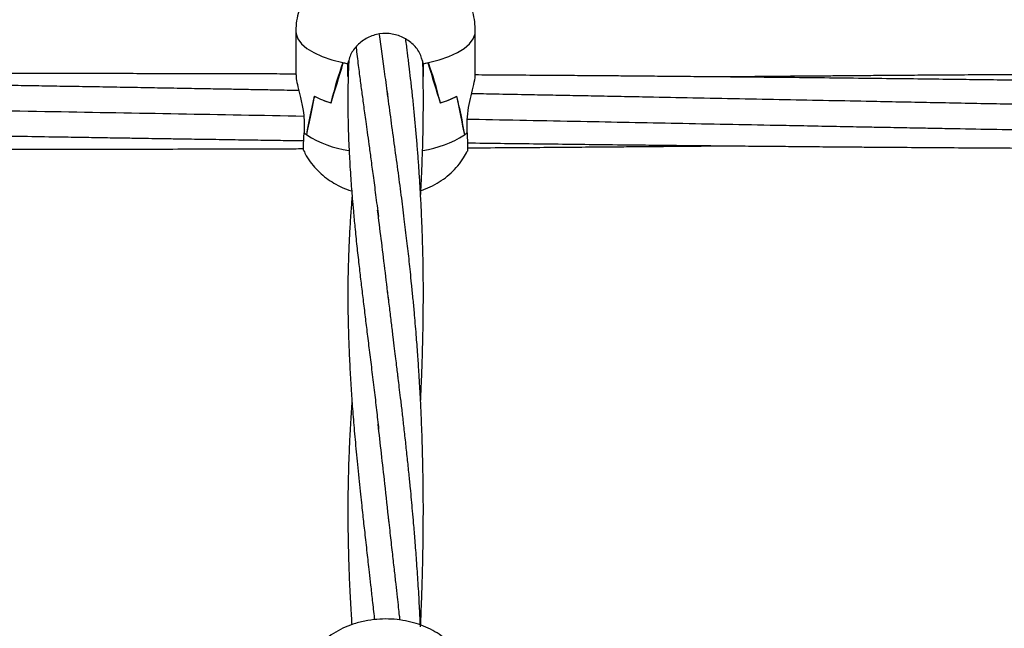
# Model space of a CAD drawing. Units: millimetres. Extents: x 12973 to 24487, y 9026 to 24245.
# Drawn here: x 18812 to 19020, y 15094 to 15223 of the extents above; entities that cross this region are included whole.
import ezdxf

# ---------------------------------------------------------------- set-up
doc = ezdxf.new("R2010")
doc.units = ezdxf.units.MM
doc.header["$PDSIZE"] = -1
doc.layers.add('размер', color=92, linetype='Continuous', lineweight=15)
doc.dimstyles.new('Размер М1.1', dxfattribs={"dimtxt": 300, "dimasz": 200, "dimexe": 1, "dimexo": 1, "dimgap": 50, "dimtad": 1, "dimdec": 0, "dimzin": 0, "dimtxsty": 'Standard', "dimcen": 2.5, "dimazin": 0, "dimtfac": 1, "dimtmove": 0, "dimatfit": 3, "dimfxl": 1, "dimtzin": 0, "dimarcsym": 0})

# ---------------------------------------------------------------- blocks, each defined once
blk = doc.blocks.new('*D28')
at = {"layer": 'Defpoints', "color": 0, "transparency": 16777216}
for p in [(20109.03, 15781.42), (14608.85, 11025.78), (20108.88, 11025.78)]:
    blk.add_point(p, dxfattribs=at)
at = {"layer": 'размер', "color": 0, "lineweight": -2, "transparency": 16777216}
for p, q in [((20108.03, 15781.42), (14607.85, 15781.42)), ((14608.85, 15581.42), (14608.85, 11225.78)), ((20107.88, 11025.78), (14607.85, 11025.78))]:
    blk.add_line(p, q, dxfattribs=at)
at = {"layer": 'размер', "color": 0, "transparency": 16777216}
for points in [[(14575.52, 15581.42), (14642.18, 15581.42), (14608.85, 15781.42)], [(14575.52, 11225.78), (14642.18, 11225.78), (14608.85, 11025.78)]]:
    blk.add_solid(points, dxfattribs=at)
at = {"layer": 'размер', "color": 0, "transparency": 16777216, "insert": (14408.85, 13403.6), "char_height": 300, "attachment_point": 5, "rotation": 90}
blk.add_mtext('4760', dxfattribs=at)
blk = doc.blocks.new('*D29')
at = {"layer": 'Defpoints', "color": 0, "transparency": 16777216}
for p in [(22486.85, 18755), (17731.21, 13403.6), (22486.85, 13403.45)]:
    blk.add_point(p, dxfattribs=at)
at = {"layer": 'размер', "color": 0, "lineweight": -2, "transparency": 16777216}
for p, q in [((17731.21, 13404.6), (17731.21, 18756)), ((22486.85, 13404.45), (22486.85, 18756)), ((17931.21, 18755), (22286.85, 18755))]:
    blk.add_line(p, q, dxfattribs=at)
at = {"layer": 'размер', "color": 0, "transparency": 16777216}
for points in [[(17931.21, 18788.34), (17931.21, 18721.67), (17731.21, 18755)], [(22286.85, 18788.34), (22286.85, 18721.67), (22486.85, 18755)]]:
    blk.add_solid(points, dxfattribs=at)
at = {"layer": 'размер', "color": 0, "transparency": 16777216, "insert": (20109.03, 18955), "char_height": 300, "attachment_point": 5}
blk.add_mtext('4760', dxfattribs=at)
blk = doc.blocks.new('*D30')
at = {"layer": 'Defpoints', "color": 0, "transparency": 16777216}
for p in [(20109.03, 17781.42), (13369.94, 9025.78), (20109.03, 9025.78)]:
    blk.add_point(p, dxfattribs=at)
at = {"layer": 'размер', "color": 0, "lineweight": -2, "transparency": 16777216}
for p, q in [((20108.03, 17781.42), (13368.94, 17781.42)), ((13369.94, 17581.42), (13369.94, 9225.78)), ((20108.03, 9025.78), (13368.94, 9025.78))]:
    blk.add_line(p, q, dxfattribs=at)
at = {"layer": 'размер', "color": 0, "transparency": 16777216}
for points in [[(13336.6, 17581.42), (13403.27, 17581.42), (13369.94, 17781.42)], [(13336.6, 9225.78), (13403.27, 9225.78), (13369.94, 9025.78)]]:
    blk.add_solid(points, dxfattribs=at)
at = {"layer": 'размер', "color": 0, "transparency": 16777216, "insert": (13169.94, 13403.6), "char_height": 300, "attachment_point": 5, "rotation": 90}
blk.add_mtext('8760', dxfattribs=at)
blk = doc.blocks.new('*D31')
at = {"layer": 'Defpoints', "color": 0, "transparency": 16777216}
for p in [(24486.85, 19881.27), (15731.21, 13403.6), (24486.85, 13403.6)]:
    blk.add_point(p, dxfattribs=at)
at = {"layer": 'размер', "color": 0, "lineweight": -2, "transparency": 16777216}
for p, q in [((15731.21, 13404.6), (15731.21, 19882.27)), ((24486.85, 13404.6), (24486.85, 19882.27)), ((15931.21, 19881.27), (24286.85, 19881.27))]:
    blk.add_line(p, q, dxfattribs=at)
at = {"layer": 'размер', "color": 0, "transparency": 16777216}
for points in [[(15931.21, 19914.61), (15931.21, 19847.94), (15731.21, 19881.27)], [(24286.85, 19914.61), (24286.85, 19847.94), (24486.85, 19881.27)]]:
    blk.add_solid(points, dxfattribs=at)
at = {"layer": 'размер', "color": 0, "transparency": 16777216, "insert": (20109.03, 20081.27), "char_height": 300, "attachment_point": 5}
blk.add_mtext('8760', dxfattribs=at)

msp = doc.modelspace()

# ---------------------------------------------------------------- linework, layer by layer
at = {"color": 7, "linetype": 'Continuous', "lineweight": 25}
for p, q in [((18870.03, 15220.83), (18870.03, 15211.57)), ((18908.03, 15211.57), (18908.03, 15220.83)), ((18880.08, 15214.2), (18880.08, 15214.17)), ((18881.06, 15214.2), (18881.06, 15213.98)), ((18881.06, 15211.22), (18881.06, 15213.98)), ((18881.06, 15213.95), (18881.06, 15213.98)), ((18881.06, 15211.58), (18881.06, 15213.98)), ((18897, 15213.98), (18897, 15214.2)), ((18897, 15213.98), (18897, 15211.22)), ((18897, 15213.98), (18897, 15213.95)), ((18897, 15213.98), (18897, 15211.58)), ((18897.98, 15214.2), (18897.98, 15214.17)), ((18877.43, 15205.67), (18877.48, 15205.67)), ((18877.48, 15205.67), (18877.48, 15205.66)), ((18900.58, 15205.67), (18900.58, 15205.66)), ((18900.63, 15205.67), (18900.58, 15205.67)), ((18869.99, 15202.89), (18871.68, 15202.86)), ((18871.79, 15202.06), (18871.79, 15199.31)), ((18906.28, 15199.31), (18906.28, 15202.06)), ((18871.78, 15199.31), (18871.79, 15199.31)), ((18872.27, 15198.92), (18872.33, 15198.92)), ((18872.33, 15198.92), (18872.33, 15198.87)), ((18905.73, 15198.92), (18905.73, 15198.87)), ((18906.28, 15199.31), (18906.28, 15199.34))]:
    msp.add_line(p, q, dxfattribs=at)
at = {"color": 8, "linetype": 'Continuous', "lineweight": 25, "flags": 128}
for points in [[(18870.03, 15220.82), (18870.08, 15220.29), (18870.47, 15219.22), (18871.24, 15218.18), (18872.37, 15217.2), (18873.84, 15216.3), (18875.62, 15215.48), (18877.68, 15214.78), (18879.97, 15214.2)], [(18898.1, 15214.2), (18900.38, 15214.78), (18902.44, 15215.48), (18904.23, 15216.3), (18905.7, 15217.2), (18906.83, 15218.18), (18907.6, 15219.22), (18907.98, 15220.29), (18908.03, 15220.83)]]:
    msp.add_lwpolyline(points, dxfattribs=at)
at = {"color": 7, "linetype": 'Continuous', "lineweight": 25}
for centre, radius, start, end in [((18887.51, 15249.21), 35.82, 257.8385, 259.6256), ((18887.61, 15249.67), 36.29, 258.0359, 259.608), ((18890.54, 15249.27), 35.88, 280.3747, 282.1588), ((18890.45, 15249.7), 36.32, 280.3942, 281.9646), ((18883.4, 15225.72), 20.92, 243.1257, 253.4261), ((18883.45, 15225.85), 21.05, 243.2748, 253.5328), ((18894.61, 15225.84), 21.05, 286.4669, 296.7269), ((18894.66, 15225.72), 20.92, 286.5738, 296.8757), ((18877.57, 15206.06), 8.89, 229.3762, 233.8946), ((18877.56, 15206.04), 8.87, 229.3903, 233.4067), ((18900.48, 15206.07), 8.9, 306.115, 310.6263), ((18900.49, 15206.06), 8.89, 306.5914, 310.5978)]:
    msp.add_arc(centre, radius, start, end, dxfattribs=at)
at = {"color": 8, "linetype": 'Continuous', "lineweight": 25}
for centre, radius, start, end in [((18884.31, 15217.66), 22.28, 237.4718, 262.0399), ((18893.52, 15218.29), 22.94, 278.5338, 302.1517)]:
    msp.add_arc(centre, radius, start, end, dxfattribs=at)
at = {"color": 7, "linetype": 'Continuous', "lineweight": 25}
for centre, major_axis, ratio, start_param, end_param in [((18889.03, 15127.93), (0, 98.15), 0.193581, 0.497243, 0.656602), ((18889.03, 15252.41), (18.9, 67.48), 0.029199, 3.955155, 4.1181), ((18889.03, 15221.8), (19, 0), 0.455365, 4.215145, 4.279405), ((18889.03, 15221.8), (19, 0), 0.455365, 5.145373, 5.209632), ((18889.03, 15252.41), (-18.9, 67.48), 0.029199, 2.165085, 2.328031), ((18889.03, 15127.93), (0, 98.15), 0.193581, 5.626583, 5.785942), ((18889.03, 15212.49), (8.04, 0), 0.852234, 3.271259, 3.275617), ((18889.03, 15212.49), (8.04, 0), 0.852234, 6.149161, 6.153519), ((18889.03, 15170.89), (0, 59.51), 0.319281, 0.917446, 1.080391), ((18889.03, 15295.37), (18.95, 105.96), 0.012373, 3.569778, 3.729137), ((18889.03, 15295.37), (-18.95, 105.96), 0.012373, 2.554048, 2.713407), ((18889.03, 15170.89), (0, 59.51), 0.319281, 5.202794, 5.36574), ((18889.03, 15201.5), (18.99, 1.31), 0.395557, 5.758629, 5.822888)]:
    msp.add_ellipse(centre, major_axis=major_axis, ratio=ratio, start_param=start_param, end_param=end_param, dxfattribs=at)
for points, knots in [([(18908.02, 15220.83), (18908, 15221.49), (18907.96, 15222.87), (18907.53, 15224.92), (18906.85, 15226.91), (18905.93, 15228.75), (18904.81, 15230.42), (18903.52, 15231.92), (18902.07, 15233.23), (18900.49, 15234.36), (18898.77, 15235.32), (18896.9, 15236.12), (18894.86, 15236.75), (18892.65, 15237.19), (18890.31, 15237.42), (18887.89, 15237.43), (18885.41, 15237.2), (18882.99, 15236.7), (18880.74, 15235.97), (18878.73, 15235.04), (18876.9, 15233.92), (18875.26, 15232.6), (18873.8, 15231.1), (18872.54, 15229.42), (18871.52, 15227.59), (18870.74, 15225.63), (18870.23, 15223.59), (18870.05, 15221.97), (18870.04, 15221.05), (18870.03, 15220.83)], [0, 0, 0, 0, 0.0350123, 0.0732251, 0.1103797, 0.1466321, 0.1821343, 0.2170591, 0.2516241, 0.2861499, 0.3211066, 0.3571818, 0.3952197, 0.435716, 0.4774508, 0.519495, 0.5629399, 0.6094047, 0.6510287, 0.6902904, 0.7282147, 0.7655497, 0.8026619, 0.8397198, 0.8767954, 0.9139104, 0.9510671, 0.988222, 1, 1, 1, 1]), ([(18897, 15213.98), (18896.79, 15214.77), (18896.38, 15216.34), (18894.7, 15218.36), (18892.45, 15219.8), (18889.79, 15220.47), (18887.05, 15220.27), (18884.53, 15219.24), (18882.53, 15217.5), (18881.42, 15215.62), (18881.16, 15214.4), (18881.06, 15213.98)], [0, 0, 0, 0, 0.116688, 0.233376, 0.350264, 0.467598, 0.584887, 0.702061, 0.819426, 0.936623, 1, 1, 1, 1]), ([(18889.52, 15206.94), (18889.31, 15208.57), (18888.71, 15213.28), (18888.12, 15217.45), (18887.73, 15220.18)], [0, 0, 0, 0, 0.346229, 1, 1, 1, 1]), ([(18882.77, 15217.53), (18882.79, 15217.33), (18882.89, 15216.5), (18883.07, 15215.04), (18883.29, 15213.2), (18883.51, 15211.48), (18883.72, 15209.88), (18883.92, 15208.35), (18884.13, 15206.81), (18884.34, 15205.21), (18884.58, 15203.5), (18884.84, 15201.59), (18885.15, 15199.37), (18885.51, 15196.74), (18885.92, 15193.68), (18886.4, 15190.13), (18886.94, 15186.06), (18887.31, 15183.12), (18887.5, 15181.57)], [0, 0, 0, 0, 0.018472, 0.077164, 0.134287, 0.18563, 0.231191, 0.275787, 0.318881, 0.36498, 0.414083, 0.46676, 0.530062, 0.601411, 0.68408, 0.778068, 0.883375, 1, 1, 1, 1]), ([(18896.44, 15142.44), (18896.45, 15142.55), (18896.51, 15143.8), (18896.62, 15146.33), (18896.78, 15150.24), (18896.89, 15154.1), (18896.97, 15157.82), (18897.01, 15161.08), (18897.03, 15164.13), (18897.03, 15166.77), (18897.01, 15169.31), (18896.97, 15171.98), (18896.9, 15175.03), (18896.8, 15178.4), (18896.65, 15182.07), (18896.47, 15185.8), (18896.26, 15189.31), (18896.04, 15192.55), (18895.81, 15195.62), (18895.56, 15198.65), (18895.29, 15201.67), (18895, 15204.74), (18894.68, 15207.8), (18894.35, 15210.72), (18894.07, 15213.05), (18893.86, 15214.81), (18893.7, 15216.09), (18893.53, 15217.41), (18893.4, 15218.4), (18893.32, 15219), (18893.31, 15219.08)], [0, 0, 0, 0, 0.004081, 0.044958, 0.091639, 0.146099, 0.185605, 0.227785, 0.266023, 0.298585, 0.325689, 0.360876, 0.398842, 0.440392, 0.489185, 0.539365, 0.585186, 0.626713, 0.667943, 0.708138, 0.749463, 0.791939, 0.835566, 0.878531, 0.916668, 0.937153, 0.95584, 0.973202, 0.995971, 1, 1, 1, 1]), ([(18881.23, 15214.62), (18881.21, 15214.1), (18881.16, 15213.05), (18881.11, 15211.5), (18881.07, 15209.88), (18881.04, 15208.08), (18881.03, 15206.01), (18881.04, 15203.79), (18881.08, 15201.64), (18881.13, 15199.72), (18881.19, 15197.99), (18881.27, 15196.24), (18881.37, 15194.29), (18881.49, 15192.07), (18881.64, 15189.76), (18881.81, 15187.55), (18881.99, 15185.23), (18882.22, 15182.55), (18882.54, 15179.17), (18882.92, 15175.42), (18883.35, 15171.59), (18883.77, 15167.94), (18884.2, 15164.38), (18884.64, 15160.81), (18885.09, 15157.11), (18885.57, 15153.25), (18886.08, 15149.15), (18886.61, 15144.97), (18887.09, 15140.77), (18887.41, 15137.88), (18887.56, 15136.51)], [0, 0, 0, 0, 0.023671, 0.047128, 0.069691, 0.096253, 0.127005, 0.16131, 0.192981, 0.220464, 0.243756, 0.267146, 0.294723, 0.325886, 0.359607, 0.389918, 0.416191, 0.453244, 0.497078, 0.54907, 0.59806, 0.641429, 0.683547, 0.727845, 0.770572, 0.815948, 0.864013, 0.913591, 0.959145, 1, 1, 1, 1]), ([(18896.45, 15185.97), (18896.51, 15187.15), (18896.65, 15189.82), (18896.82, 15193.99), (18896.95, 15198.34), (18897.02, 15202.58), (18897.04, 15206.45), (18897.01, 15210.11), (18896.97, 15212.74), (18896.92, 15214.23), (18896.91, 15214.57)], [0, 0, 0, 0, 0.121706, 0.274418, 0.430923, 0.574204, 0.718211, 0.838931, 0.962965, 1, 1, 1, 1]), ([(18870.65, 15208.27), (18868.99, 15208.3), (18865.91, 15208.36), (18861.6, 15208.44), (18857.74, 15208.51), (18853.88, 15208.58), (18849.59, 15208.65), (18844.69, 15208.74), (18839.26, 15208.84), (18833.55, 15208.94), (18827.75, 15209.04), (18822.2, 15209.13), (18816.9, 15209.22), (18811.87, 15209.3), (18807.1, 15209.38), (18802.84, 15209.45), (18799.29, 15209.51), (18796.27, 15209.56), (18793.29, 15209.6), (18789.36, 15209.67), (18784.16, 15209.75), (18777.92, 15209.84), (18771.39, 15209.94), (18764.83, 15210.04), (18758.26, 15210.13), (18748.99, 15210.26), (18737.42, 15210.42), (18725.57, 15210.57), (18716.19, 15210.69), (18708.69, 15210.78), (18700.82, 15210.87), (18692.32, 15210.96), (18683.39, 15211.06), (18674.29, 15211.15), (18666.69, 15211.22), (18660.78, 15211.27), (18656.76, 15211.31), (18653.37, 15211.34), (18650.49, 15211.36), (18647.72, 15211.38), (18644.35, 15211.41), (18640.01, 15211.44), (18634.81, 15211.48), (18629.21, 15211.52), (18622.95, 15211.56), (18616.12, 15211.61), (18609.3, 15211.65), (18604.93, 15211.67), (18603.03, 15211.68)], [0, 0, 0, 0, 0.018588, 0.034555, 0.048282, 0.061863, 0.07788, 0.096342, 0.116851, 0.138683, 0.160362, 0.181863, 0.200899, 0.219818, 0.238272, 0.254286, 0.267563, 0.278097, 0.288168, 0.300938, 0.322187, 0.346478, 0.370857, 0.395362, 0.419994, 0.444513, 0.499292, 0.549669, 0.577431, 0.604407, 0.633708, 0.665705, 0.69971, 0.733774, 0.767715, 0.78489, 0.80005, 0.812746, 0.822979, 0.832244, 0.843849, 0.860704, 0.880902, 0.902141, 0.923546, 0.951007, 0.978685, 1, 1, 1, 1]), ([(18870.03, 15211.77), (18869.11, 15211.77), (18866.5, 15211.78), (18861.93, 15211.79), (18856.03, 15211.81), (18849.55, 15211.83), (18842.89, 15211.84), (18836.47, 15211.85), (18830.48, 15211.86), (18824.87, 15211.86), (18819.69, 15211.86), (18814.75, 15211.86), (18809.67, 15211.86), (18803.84, 15211.86), (18797.13, 15211.85), (18789.86, 15211.84), (18782.38, 15211.82), (18774.85, 15211.8), (18767.5, 15211.78), (18761.1, 15211.75), (18755.88, 15211.73), (18751.78, 15211.71), (18747.9, 15211.7), (18743.77, 15211.68), (18738.49, 15211.65), (18731.99, 15211.61), (18724.56, 15211.57), (18717.02, 15211.52), (18709.63, 15211.46), (18703.07, 15211.41), (18697.61, 15211.37), (18693.51, 15211.33), (18690, 15211.3), (18686.44, 15211.27), (18681.95, 15211.23), (18677.58, 15211.19), (18674.62, 15211.16), (18673.63, 15211.15)], [0, 0, 0, 0, 0.014014, 0.039896, 0.069896, 0.104093, 0.138936, 0.171631, 0.202151, 0.230324, 0.257419, 0.28129, 0.305655, 0.335156, 0.370343, 0.408113, 0.446204, 0.484574, 0.523192, 0.558442, 0.582348, 0.602903, 0.620973, 0.6417, 0.665912, 0.701731, 0.740901, 0.779369, 0.817003, 0.85375, 0.879531, 0.900404, 0.916409, 0.933155, 0.954834, 0.984879, 1, 1, 1, 1]), ([(18870.07, 15211.57), (18870.07, 15211.33), (18870.07, 15210.76), (18870.45, 15209.07), (18871.02, 15206.77), (18871.57, 15204.3), (18871.72, 15202.72), (18871.79, 15202.06)], [0, 0, 0, 0, 0.149128, 0.362731, 0.587096, 0.826811, 1, 1, 1, 1]), ([(18906.28, 15202.06), (18906.37, 15202.93), (18906.55, 15204.67), (18907.18, 15207.3), (18907.73, 15209.59), (18908.05, 15211.1), (18908, 15211.48), (18907.99, 15211.57)], [0, 0, 0, 0, 0.226239, 0.45189, 0.69068, 0.92859, 1, 1, 1, 1]), ([(19175.73, 15207.94), (19174.17, 15207.97), (19170.5, 15208.04), (19164.73, 15208.15), (19158.58, 15208.26), (19152.87, 15208.36), (19147.95, 15208.45), (19143.91, 15208.53), (19140.48, 15208.59), (19137.13, 15208.65), (19133.49, 15208.71), (19129.39, 15208.78), (19123.96, 15208.88), (19117.27, 15208.99), (19109.44, 15209.13), (19101.46, 15209.26), (19094.48, 15209.38), (19088.77, 15209.47), (19084.6, 15209.54), (19081.18, 15209.59), (19078.18, 15209.64), (19074.9, 15209.69), (19070.77, 15209.75), (19065.68, 15209.83), (19060.11, 15209.92), (19054.37, 15210), (19048.61, 15210.09), (19042.84, 15210.17), (19036.53, 15210.26), (19029.91, 15210.35), (19023.24, 15210.44), (19017.09, 15210.52), (19010.94, 15210.59), (19004.28, 15210.68), (18996.93, 15210.77), (18989.07, 15210.86), (18980.84, 15210.95), (18972.43, 15211.04), (18964.23, 15211.12), (18957.06, 15211.19), (18951.08, 15211.24), (18946.13, 15211.29), (18941.58, 15211.33), (18937.08, 15211.37), (18932.22, 15211.4), (18926.63, 15211.45), (18920.3, 15211.49), (18914.01, 15211.54), (18909.86, 15211.56), (18908.03, 15211.58)], [0, 0, 0, 0, 0.017538, 0.041088, 0.064663, 0.086408, 0.105163, 0.119711, 0.13173, 0.143614, 0.157224, 0.172554, 0.189596, 0.218069, 0.247527, 0.277336, 0.30746, 0.325757, 0.341347, 0.354128, 0.364163, 0.374933, 0.390857, 0.410514, 0.431888, 0.453343, 0.474864, 0.496439, 0.517971, 0.545615, 0.570541, 0.592743, 0.614514, 0.639523, 0.667335, 0.6969, 0.727616, 0.759548, 0.791104, 0.819616, 0.839796, 0.85816, 0.875072, 0.890781, 0.908653, 0.92947, 0.953515, 0.97952, 1, 1, 1, 1]), ([(19175.03, 15211.69), (19174.13, 15211.69), (19171.63, 15211.71), (19167.64, 15211.72), (19162.74, 15211.74), (19157.31, 15211.77), (19150.97, 15211.79), (19144.03, 15211.81), (19136.83, 15211.83), (19129.68, 15211.84), (19122.65, 15211.85), (19116.78, 15211.86), (19112.22, 15211.86), (19109.09, 15211.86), (19106.44, 15211.86), (19103.93, 15211.86), (19100.9, 15211.86), (19096.99, 15211.86), (19092.21, 15211.86), (19087.01, 15211.85), (19081.63, 15211.85), (19076.16, 15211.84), (19070.27, 15211.82), (19064.12, 15211.81), (19058.04, 15211.79), (19052.66, 15211.77), (19048.02, 15211.75), (19043.62, 15211.74), (19038.92, 15211.72), (19033.46, 15211.69), (19027.31, 15211.66), (19020.76, 15211.62), (19014.09, 15211.58), (19007.75, 15211.54), (19001.74, 15211.5), (18996.31, 15211.46), (18991.46, 15211.42), (18987.48, 15211.39), (18984.05, 15211.36), (18980.55, 15211.33), (18976.37, 15211.3), (18970.38, 15211.25), (18965.05, 15211.2), (18961.42, 15211.16), (18960.69, 15211.15)], [0, 0, 0, 0, 0.012579, 0.035038, 0.055894, 0.081183, 0.111041, 0.14462, 0.178321, 0.211714, 0.244765, 0.276705, 0.293927, 0.308543, 0.320543, 0.330994, 0.343715, 0.362838, 0.38583, 0.410533, 0.435642, 0.46114, 0.487059, 0.51818, 0.547141, 0.572229, 0.593428, 0.612115, 0.633747, 0.659216, 0.688536, 0.719853, 0.750962, 0.781833, 0.808628, 0.834985, 0.857903, 0.876446, 0.890715, 0.905902, 0.92542, 0.949264, 0.989786, 1, 1, 1, 1]), ([(18896.43, 15094.7), (18896.44, 15094.89), (18896.52, 15096.49), (18896.64, 15099.5), (18896.78, 15103.45), (18896.88, 15106.95), (18896.94, 15109.93), (18896.98, 15112.59), (18897.01, 15115.02), (18897.02, 15117.41), (18897.03, 15119.91), (18897.01, 15122.73), (18896.98, 15125.83), (18896.92, 15129.08), (18896.84, 15132.26), (18896.75, 15135.31), (18896.64, 15138.32), (18896.51, 15141.2), (18896.37, 15143.86), (18896.23, 15146.31), (18896.06, 15149.11), (18895.83, 15152.55), (18895.51, 15156.76), (18895.17, 15160.77), (18894.84, 15164.36), (18894.55, 15167.23), (18894.29, 15169.78), (18893.97, 15172.82), (18893.54, 15176.56), (18892.98, 15181.24), (18892.34, 15186.28), (18891.63, 15191.62), (18890.86, 15197.21), (18890.07, 15202.9), (18889.63, 15206.31), (18889.4, 15208.06)], [0, 0, 0, 0, 0.004389, 0.037234, 0.069995, 0.096387, 0.119279, 0.139797, 0.158936, 0.176705, 0.196419, 0.218319, 0.244021, 0.270724, 0.296466, 0.321247, 0.345049, 0.370469, 0.392299, 0.41134, 0.431964, 0.462947, 0.498849, 0.540443, 0.56762, 0.59417, 0.617253, 0.636868, 0.677193, 0.721369, 0.770354, 0.823202, 0.879217, 0.938234, 1, 1, 1, 1]), ([(19051.4, 15204.84), (19050.39, 15204.86), (19048.07, 15204.89), (19044.12, 15204.93), (19039.44, 15205.01), (19034.37, 15205.11), (19029.24, 15205.22), (19024.2, 15205.31), (19016.45, 15205.47), (19006.08, 15205.67), (18994.35, 15205.9), (18983.97, 15206.11), (18974.68, 15206.29), (18965.09, 15206.48), (18955.41, 15206.67), (18946.88, 15206.83), (18939.76, 15206.97), (18934.05, 15207.08), (18928.81, 15207.18), (18923.7, 15207.28), (18918.25, 15207.38), (18912.7, 15207.49), (18908.93, 15207.56), (18907.25, 15207.59)], [0, 0, 0, 0, 0.021123, 0.048524, 0.082229, 0.118444, 0.153999, 0.188988, 0.223401, 0.315303, 0.40479, 0.46738, 0.531377, 0.598016, 0.66707, 0.732687, 0.775562, 0.81518, 0.85145, 0.884626, 0.921524, 0.964983, 1, 1, 1, 1]), ([(18761.94, 15204.87), (18780.85, 15204.52), (18817.44, 15203.86), (18854.02, 15203.2), (18871.69, 15202.88)], [0, 0, 0, 0, 0.516857, 1, 1, 1, 1]), ([(18601.38, 15202.59), (18602.91, 15202.56), (18606.17, 15202.49), (18613.4, 15202.35), (18622.95, 15202.16), (18635.25, 15201.92), (18648.13, 15201.67), (18661.96, 15201.39), (18673.74, 15201.16), (18683.24, 15200.98), (18690, 15200.85), (18696.26, 15200.73), (18702.01, 15200.62), (18707.34, 15200.51), (18712.6, 15200.41), (18718.26, 15200.31), (18724.64, 15200.18), (18731.59, 15200.05), (18738.8, 15199.92), (18745.8, 15199.79), (18752.56, 15199.66), (18758.93, 15199.54), (18764.88, 15199.43), (18770.17, 15199.34), (18774.76, 15199.25), (18779.14, 15199.17), (18784.04, 15199.09), (18789.97, 15198.98), (18796.81, 15198.86), (18804.06, 15198.74), (18811.36, 15198.61), (18817.91, 15198.5), (18823.65, 15198.41), (18828.36, 15198.33), (18832.5, 15198.26), (18835.9, 15198.21), (18838.91, 15198.16), (18842.01, 15198.11), (18845.87, 15198.05), (18850.56, 15197.98), (18855.83, 15197.9), (18861.28, 15197.81), (18866.57, 15197.73), (18870.05, 15197.68), (18871.7, 15197.66)], [0, 0, 0, 0, 0.016936, 0.036172, 0.080201, 0.12298, 0.172682, 0.223088, 0.276528, 0.303448, 0.328466, 0.351619, 0.3729, 0.392262, 0.410769, 0.431261, 0.455069, 0.481616, 0.508389, 0.535101, 0.559307, 0.583407, 0.605802, 0.625346, 0.642043, 0.65677, 0.673948, 0.696417, 0.72257, 0.749862, 0.776881, 0.803603, 0.822555, 0.840595, 0.855926, 0.868477, 0.878361, 0.889267, 0.902935, 0.921152, 0.941277, 0.961435, 0.981668, 1, 1, 1, 1]), ([(18906.39, 15202.23), (18907.2, 15202.22), (18915.66, 15202.05), (18930.86, 15201.75), (18952.28, 15201.33), (18968.07, 15201.02), (18979.16, 15200.81), (18985.09, 15200.69), (18990.48, 15200.59), (18994.72, 15200.51), (18998.03, 15200.45), (19001.01, 15200.39), (19004.51, 15200.32), (19010.03, 15200.22), (19017.4, 15200.08), (19026.41, 15199.91), (19035.51, 15199.74), (19043.53, 15199.59), (19050.16, 15199.47), (19055.16, 15199.37), (19059.62, 15199.29), (19064.07, 15199.21), (19069.04, 15199.12), (19074.74, 15199.02), (19081.17, 15198.91), (19088.1, 15198.79), (19095.31, 15198.67), (19102.56, 15198.54), (19109.62, 15198.42), (19116.2, 15198.32), (19121.98, 15198.22), (19127.12, 15198.14), (19132.07, 15198.06), (19137.32, 15197.98), (19143.8, 15197.88), (19151.69, 15197.76), (19160.96, 15197.63), (19169.4, 15197.51), (19174.69, 15197.44), (19176.69, 15197.41)], [0, 0, 0, 0, 0.009021, 0.093817, 0.168758, 0.246695, 0.269124, 0.291794, 0.312525, 0.328977, 0.338913, 0.349166, 0.3621, 0.377716, 0.410439, 0.443947, 0.477751, 0.511382, 0.532929, 0.551408, 0.566819, 0.582412, 0.600813, 0.622002, 0.645652, 0.672203, 0.698904, 0.725726, 0.752601, 0.777325, 0.798685, 0.816753, 0.834348, 0.85368, 0.87497, 0.906268, 0.941354, 0.977762, 1, 1, 1, 1]), ([(18871.71, 15195.53), (18871.7, 15195.52), (18871.68, 15195.47), (18871.65, 15196.35), (18871.68, 15197.75), (18871.76, 15198.9), (18871.78, 15199.31)], [0, 0, 0, 0, 0.138087, 0.477618, 0.816645, 1, 1, 1, 1]), ([(18906.28, 15199.31), (18906.32, 15198.59), (18906.41, 15197.15), (18906.41, 15195.77), (18906.37, 15195.55), (18906.36, 15195.44)], [0, 0, 0, 0, 0.338201, 0.676413, 1, 1, 1, 1]), ([(18601.34, 15197.42), (18603.71, 15197.39), (18608.6, 15197.33), (18615.66, 15197.23), (18622.15, 15197.15), (18627.79, 15197.08), (18633.33, 15197.01), (18639.56, 15196.94), (18646.82, 15196.85), (18654.7, 15196.77), (18662.77, 15196.68), (18670.76, 15196.6), (18677.47, 15196.54), (18682.7, 15196.49), (18686.27, 15196.46), (18689.25, 15196.43), (18692.05, 15196.41), (18695.58, 15196.38), (18700.31, 15196.34), (18706.11, 15196.29), (18712.84, 15196.24), (18720.22, 15196.19), (18728.13, 15196.14), (18735.67, 15196.1), (18742.03, 15196.06), (18747.02, 15196.04), (18751.14, 15196.02), (18755.4, 15196), (18760.64, 15195.98), (18766.99, 15195.95), (18774.19, 15195.93), (18781.59, 15195.91), (18788.94, 15195.89), (18796.13, 15195.88), (18802.57, 15195.87), (18808.02, 15195.87), (18812.45, 15195.87), (18816.53, 15195.86), (18820.69, 15195.86), (18825.27, 15195.87), (18830.35, 15195.87), (18836.64, 15195.88), (18844.14, 15195.89), (18852.45, 15195.91), (18860.23, 15195.93), (18866.34, 15195.95), (18870.03, 15195.96), (18871.52, 15195.97), (18871.74, 15195.97)], [0, 0, 0, 0, 0.026261, 0.054313, 0.078363, 0.09825, 0.116869, 0.139852, 0.16731, 0.197405, 0.227293, 0.256905, 0.28602, 0.301752, 0.314943, 0.325603, 0.334765, 0.3461, 0.364744, 0.387162, 0.410485, 0.439447, 0.46906, 0.498197, 0.523162, 0.539612, 0.553533, 0.568847, 0.586847, 0.611758, 0.63927, 0.66666, 0.693858, 0.720834, 0.746461, 0.765332, 0.781265, 0.795667, 0.810559, 0.827465, 0.846457, 0.866903, 0.897227, 0.929727, 0.959064, 0.983518, 0.997558, 1, 1, 1, 1]), ([(18906.32, 15196.14), (18908.96, 15196.16), (18914.09, 15196.19), (18921.47, 15196.24), (18928.13, 15196.29), (18933.86, 15196.34), (18938.88, 15196.38), (18943.65, 15196.42), (18949.65, 15196.47), (18955.37, 15196.52), (18959.42, 15196.56), (18960.66, 15196.58)], [0, 0, 0, 0, 0.1455928, 0.2834127, 0.4075055, 0.5130402, 0.6001113, 0.6842845, 0.7762571, 0.9316599, 1, 1, 1, 1]), ([(18906.33, 15197.19), (18908.67, 15197.16), (18913.34, 15197.1), (18920.35, 15197.01), (18927.57, 15196.93), (18935.25, 15196.84), (18942.52, 15196.76), (18949.18, 15196.69), (18955, 15196.63), (18960.82, 15196.57), (18966.61, 15196.52), (18972.2, 15196.47), (18976.98, 15196.43), (18980.74, 15196.39), (18983.56, 15196.37), (18986.25, 15196.35), (18989.22, 15196.32), (18992.81, 15196.3), (18997.8, 15196.26), (19004.01, 15196.21), (19011.25, 15196.17), (19018.56, 15196.12), (19025.81, 15196.08), (19032.24, 15196.05), (19037.63, 15196.02), (19041.87, 15196), (19045.68, 15195.99), (19049.48, 15195.97), (19054.13, 15195.95), (19059.97, 15195.93), (19066.84, 15195.91), (19074.02, 15195.9), (19080.66, 15195.88), (19086.68, 15195.88), (19092, 15195.87), (19096.88, 15195.87), (19101.05, 15195.86), (19104.47, 15195.86), (19107.66, 15195.86), (19111.23, 15195.87), (19115.59, 15195.87), (19120.58, 15195.87), (19126.99, 15195.88), (19134.58, 15195.9), (19143.25, 15195.92), (19151, 15195.94), (19157.52, 15195.96), (19162.55, 15195.98), (19167.03, 15196), (19171.54, 15196.02), (19174.77, 15196.04), (19176.61, 15196.05), (19176.74, 15196.05)], [0, 0, 0, 0, 0.025926, 0.051801, 0.077739, 0.10611, 0.136917, 0.158457, 0.179996, 0.201499, 0.222951, 0.244327, 0.263504, 0.275925, 0.28602, 0.294852, 0.305765, 0.31901, 0.334611, 0.361096, 0.387904, 0.414953, 0.442212, 0.468325, 0.486289, 0.501986, 0.515402, 0.52858, 0.54415, 0.56698, 0.593386, 0.620342, 0.646696, 0.667037, 0.687044, 0.705729, 0.721236, 0.733298, 0.743617, 0.756689, 0.772864, 0.792009, 0.812081, 0.84396, 0.87621, 0.908286, 0.929969, 0.94855, 0.964075, 0.979682, 0.998511, 1, 1, 1, 1]), ([(18871.69, 15195.53), (18871.87, 15195.17), (18872.33, 15194.2), (18873.33, 15192.79), (18874.63, 15191.3), (18876.08, 15190), (18877.67, 15188.88), (18879.4, 15187.93), (18880.8, 15187.31), (18881.65, 15187.06), (18881.85, 15187.01)], [0, 0, 0, 0, 0.0874872, 0.2334156, 0.3770015, 0.5191849, 0.6612893, 0.8053064, 0.9541048, 1, 1, 1, 1]), ([(18896.51, 15187.11), (18896.84, 15187.22), (18897.86, 15187.55), (18899.46, 15188.34), (18901.28, 15189.46), (18902.91, 15190.79), (18904.35, 15192.31), (18905.52, 15193.86), (18906.09, 15194.97), (18906.34, 15195.45)], [0, 0, 0, 0, 0.078681, 0.24457, 0.405066, 0.563205, 0.720464, 0.877535, 1, 1, 1, 1]), ([(18881.94, 15185.92), (18881.85, 15184.87), (18881.67, 15182.56), (18881.43, 15178.93), (18881.26, 15175.38), (18881.14, 15172.2), (18881.07, 15169.48), (18881.04, 15166.76), (18881.03, 15163.37), (18881.09, 15159.27), (18881.23, 15154.54), (18881.44, 15149.85), (18881.7, 15145.3), (18882.02, 15140.8), (18882.4, 15136.11), (18882.87, 15131), (18883.32, 15126.49), (18883.7, 15122.88), (18883.95, 15120.5), (18884.18, 15118.43), (18884.39, 15116.51), (18884.61, 15114.58), (18884.84, 15112.51), (18885.07, 15110.44), (18885.31, 15108.35), (18885.56, 15106.08), (18885.87, 15103.36), (18886.23, 15100.11), (18886.51, 15097.66), (18886.66, 15096.28), (18886.67, 15096.17)], [0, 0, 0, 0, 0.0401688, 0.0874395, 0.137047, 0.1731824, 0.2056105, 0.2375366, 0.2730127, 0.3292577, 0.3855988, 0.4410601, 0.4929086, 0.5418688, 0.5933145, 0.6484792, 0.7084416, 0.7368951, 0.7614718, 0.7821712, 0.8003268, 0.8197658, 0.840727, 0.8632106, 0.8819783, 0.9039374, 0.9304278, 0.9614505, 0.997005, 1, 1, 1, 1]), ([(18889.64, 15163.99), (18889.39, 15166.18), (18888.61, 15172.88), (18887.85, 15178.89), (18887.33, 15182.94)], [0, 0, 0, 0, 0.326648, 1, 1, 1, 1]), ([(18896.41, 15095.03), (18896.34, 15096.37), (18896.2, 15099.37), (18895.93, 15103.96), (18895.61, 15108.6), (18895.29, 15112.81), (18895, 15116.28), (18894.75, 15119.14), (18894.53, 15121.63), (18894.28, 15124.22), (18893.99, 15127.15), (18893.65, 15130.4), (18893.28, 15133.83), (18892.91, 15137.16), (18892.56, 15140.27), (18892.24, 15142.99), (18891.96, 15145.3), (18891.75, 15147.01), (18891.58, 15148.42), (18891.41, 15149.81), (18891.19, 15151.59), (18890.93, 15153.73), (18890.62, 15156.24), (18890.27, 15159.1), (18889.88, 15162.29), (18889.61, 15164.49), (18889.47, 15165.65)], [0, 0, 0, 0, 0.051127, 0.113757, 0.176337, 0.231385, 0.279405, 0.314513, 0.346262, 0.380077, 0.420541, 0.467094, 0.515587, 0.565174, 0.609461, 0.650639, 0.68457, 0.711262, 0.72619, 0.747165, 0.774187, 0.807257, 0.846375, 0.891539, 0.942748, 1, 1, 1, 1]), ([(18881.91, 15142.44), (18881.9, 15142.25), (18881.81, 15141.07), (18881.66, 15138.82), (18881.47, 15135.71), (18881.34, 15132.85), (18881.24, 15130.44), (18881.18, 15128.48), (18881.13, 15126.53), (18881.08, 15124.4), (18881.05, 15121.93), (18881.03, 15119.01), (18881.05, 15115.92), (18881.09, 15112.91), (18881.16, 15110.11), (18881.24, 15107.41), (18881.35, 15104.62), (18881.47, 15101.95), (18881.61, 15099.38), (18881.74, 15097.13), (18881.83, 15095.72), (18881.87, 15095.1)], [0, 0, 0, 0, 0.0125726, 0.0777057, 0.1486403, 0.2173079, 0.2644722, 0.3056581, 0.3448796, 0.3908021, 0.4437232, 0.503133, 0.577806, 0.639526, 0.6924876, 0.753127, 0.8073308, 0.8641332, 0.9160837, 0.9628698, 1, 1, 1, 1]), ([(18889.74, 15116.95), (18889.45, 15119.65), (18888.68, 15126.84), (18887.92, 15133.46), (18887.44, 15137.6)], [0, 0, 0, 0, 0.374545, 1, 1, 1, 1]), ([(18892.09, 15096.1), (18892.05, 15096.4), (18891.96, 15097.3), (18891.77, 15098.94), (18891.53, 15101.17), (18891.23, 15103.87), (18890.87, 15107.04), (18890.46, 15110.66), (18890.01, 15114.73), (18889.7, 15117.53), (18889.53, 15119.02)], [0, 0, 0, 0, 0.037884, 0.110831, 0.20329, 0.319089, 0.455545, 0.61452, 0.796007, 1, 1, 1, 1]), ([(18907.99, 15079.19), (18908, 15079.56), (18908.03, 15080.67), (18907.73, 15082.49), (18907.15, 15084.6), (18906.3, 15086.57), (18905.22, 15088.39), (18903.94, 15090.04), (18902.47, 15091.52), (18900.83, 15092.82), (18899.02, 15093.93), (18897.05, 15094.85), (18894.92, 15095.58), (18892.64, 15096.08), (18890.24, 15096.34), (18887.76, 15096.34), (18885.21, 15096.05), (18882.76, 15095.47), (18880.49, 15094.64), (18878.46, 15093.61), (18876.61, 15092.36), (18874.95, 15090.92), (18873.5, 15089.3), (18872.28, 15087.52), (18871.31, 15085.61), (18870.57, 15083.51), (18870.11, 15081.35), (18870.06, 15079.88), (18870.03, 15079.19)], [0, 0, 0, 0, 0.0192313, 0.0583662, 0.0966159, 0.1341487, 0.1711327, 0.2077615, 0.2442686, 0.2809449, 0.3181445, 0.3562738, 0.3956914, 0.4365453, 0.4786355, 0.5217528, 0.5662282, 0.6124956, 0.6535871, 0.6936925, 0.732854, 0.7713316, 0.8093654, 0.8471359, 0.8847552, 0.9222936, 0.9639743, 1, 1, 1, 1])]:
    msp.add_open_spline(points, degree=3, knots=knots, dxfattribs=at)

# ---------------------------------------------------------------- dimensions: what is measured, and where the dimension line sits
at = {"layer": 'размер'}
for base, p1, p2, text, picture, middle in [((24486.85, 19881.27), (15731.21, 13403.6), (24486.85, 13403.6), '8760', '*D31', (20109.03, 20081.27)), ((22486.85, 18755), (17731.21, 13403.6), (22486.85, 13403.45), '4760', '*D29', (20109.03, 18955))]:
    dim = msp.add_linear_dim(base=base, p1=p1, p2=p2, text=text, dimstyle='Размер М1.1', dxfattribs=at)
    dim.commit()
    dim.dimension.update_dxf_attribs({"geometry": picture, "text_midpoint": middle})
for base, p1, p2, text, picture, middle in [((13369.94, 9025.78), (20109.03, 17781.42), (20109.03, 9025.78), '8760', '*D30', (13169.94, 13403.6)), ((14608.85, 11025.78), (20109.03, 15781.42), (20108.88, 11025.78), '4760', '*D28', (14408.85, 13403.6))]:
    dim = msp.add_linear_dim(base=base, p1=p1, p2=p2, angle=90, text=text, dimstyle='Размер М1.1', dxfattribs=at)
    dim.commit()
    dim.dimension.update_dxf_attribs({"geometry": picture, "text_midpoint": middle})

doc.saveas('drawing.dxf')
